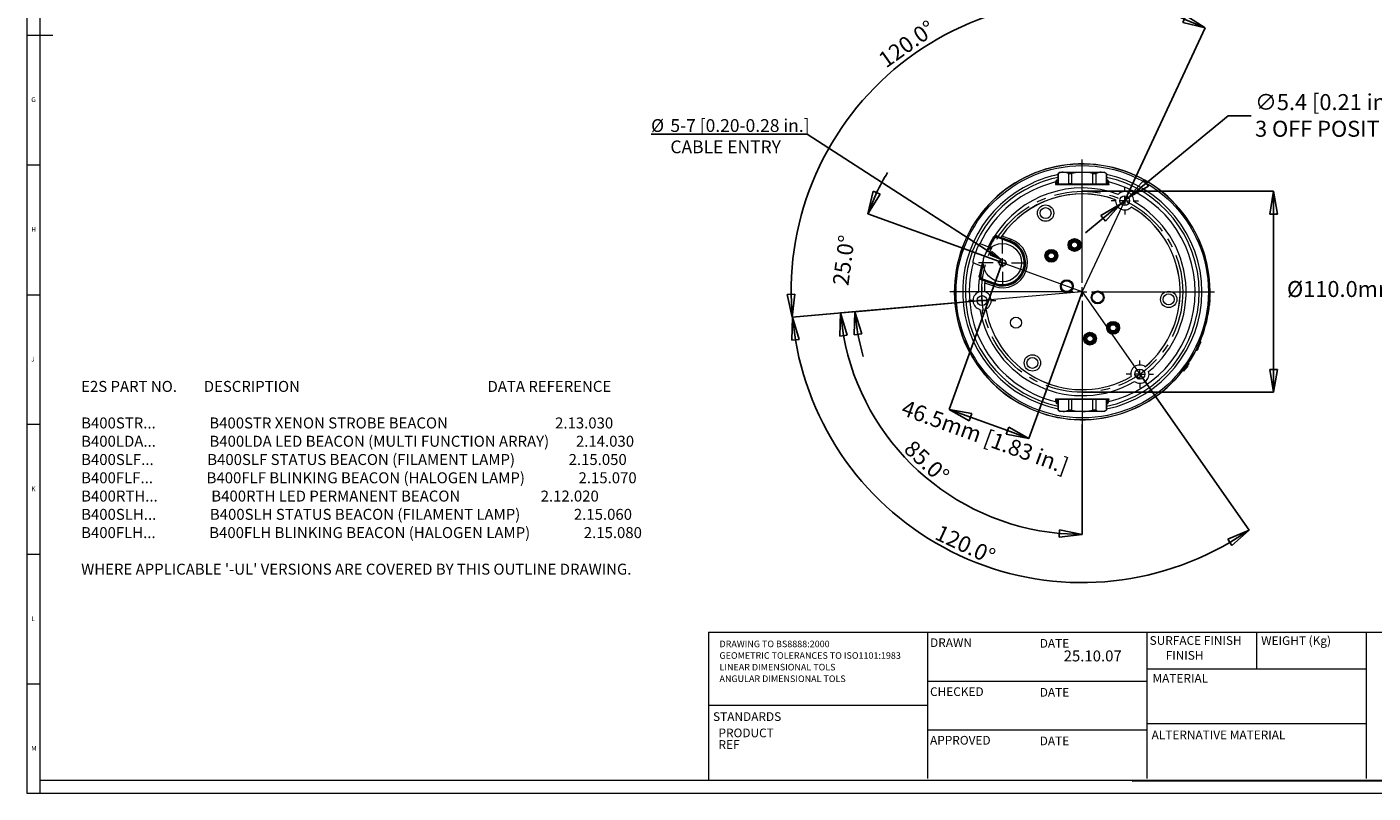
# Model space of a CAD drawing. Units: millimetres. Extents: x 123 to 713, y 93 to 508.
# Drawn here: x 123 to 491, y 93 to 303 of the extents above; entities that cross this region are included whole.
import ezdxf

# ---------------------------------------------------------------- set-up
doc = ezdxf.new("R2010")
doc.units = ezdxf.units.MM
doc.header["$PDSIZE"] = -1
doc.linetypes.add('CENTERX2', pattern=[20.32, 12.7, -2.54, 2.54, -2.54])
for name, color, linetype, lineweight in [('BORDER', 179, 'Continuous', 0), ('DIMENSIONS', 1, 'Continuous', 0), ('TEXT', 4, 'Continuous', 0)]:
    doc.layers.add(name, color=color, linetype=linetype, lineweight=lineweight)
doc.styles.add('SLDTEXTSTYLE0', font='TXT', dxfattribs={"width": 0.75})
doc.styles.get("Standard").update_dxf_attribs({"font": 'arial.ttf'})
doc.dimstyles.new('SLDDIMSTYLE0', dxfattribs={"dimtxt": 3.5, "dimasz": 3.302, "dimexe": 0, "dimexo": 0.0625, "dimgap": 0.875, "dimtad": 1, "dimtoh": 1, "dimzin": 12, "dimdsep": 46, "dimtxsty": 'SLDTEXTSTYLE0', "dimblk1": 'CLOSED', "dimblk2": 'CLOSED', "dimsah": 1, "dimcen": 0.09, "dimadec": 0, "dimazin": 0, "dimtfac": 1, "dimtofl": 0, "dimtmove": 0, "dimatfit": 3, "dimldrblk": 'CLOSED', "dimfxl": 1, "dimtolj": 1, "dimtzin": 12, "dimarcsym": 0})
doc.dimstyles.new('SLDDIMSTYLE3', dxfattribs={"dimtxt": 3.5, "dimasz": 3.302, "dimexe": 0, "dimexo": 0.0625, "dimgap": 0.875, "dimtad": 1, "dimtoh": 1, "dimdec": 4, "dimzin": 12, "dimdsep": 46, "dimtxsty": 'SLDTEXTSTYLE0', "dimblk1": 'CLOSED', "dimblk2": 'CLOSED', "dimsah": 1, "dimcen": 0.09, "dimazin": 0, "dimtfac": 1, "dimtofl": 0, "dimtmove": 0, "dimatfit": 3, "dimldrblk": 'CLOSED', "dimfxl": 1, "dimtolj": 1, "dimtzin": 12, "dimarcsym": 0})
doc.dimstyles.new('SLDDIMSTYLE5', dxfattribs={"dimtxt": 3.5, "dimasz": 3.302, "dimexe": 0, "dimexo": 0.0625, "dimgap": 0.875, "dimtad": 0, "dimtih": 1, "dimtoh": 1, "dimdec": 1, "dimzin": 12, "dimdsep": 46, "dimtxsty": 'SLDTEXTSTYLE0', "dimblk1": 'CLOSED', "dimblk2": 'CLOSED', "dimsah": 1, "dimcen": 0.09, "dimadec": 0, "dimazin": 0, "dimtfac": 1, "dimtdec": 1, "dimtmove": 0, "dimatfit": 3, "dimldrblk": 'CLOSED', "dimfxl": 1, "dimtolj": 1, "dimtzin": 12, "dimarcsym": 0})
doc.dimstyles.new('SLDDIMSTYLE6', dxfattribs={"dimtxt": 3.302, "dimasz": 3.302, "dimexe": 0, "dimexo": 0.0625, "dimgap": 0.8255, "dimtad": 0, "dimtih": 1, "dimtoh": 1, "dimdec": 0, "dimzin": 0, "dimdsep": 46, "dimtxsty": 'Standard', "dimblk1": 'CLOSED', "dimblk2": 'CLOSED', "dimsah": 1, "dimcen": 0.09, "dimadec": 0, "dimazin": 0, "dimtfac": 1, "dimtdec": 0, "dimtofl": 0, "dimtmove": 0, "dimatfit": 3, "dimldrblk": 'CLOSED', "dimfxl": 1, "dimtolj": 1, "dimtzin": 0, "dimarcsym": 0})

# ---------------------------------------------------------------- blocks, each defined once
blk = doc.blocks.new('_Closed')
at = {"color": 0, "linetype": 'ByBlock', "lineweight": -2}
for p, q in [((-1, 0.166667), (0, 0)), ((-1, 0.166667), (-1, -0.166667)), ((0, 0), (-1, -0.166667)), ((0, 0), (-1, 0))]:
    blk.add_line(p, q, dxfattribs=at)
blk = doc.blocks.new('*D13')
at = {"layer": 'Defpoints', "color": 0}
for p in [(411.72, 266.49), (411.72, 230.29), (384.32, 227.89), (356.23, 193.79), (411.72, 194.09)]:
    blk.add_point(p, dxfattribs=at)
at = {"layer": 'DIMENSIONS', "color": 0, "lineweight": -2}
for p, q in [((384.25, 227.89), (345.56, 224.5)), ((411.72, 194.01), (411.72, 163.87))]:
    blk.add_line(p, q, dxfattribs=at)
blk.add_arc((411.72, 230.29), 66.42, 190.3936, 264.6064, dxfattribs=at)
at = {"layer": 'DIMENSIONS', "color": 0, "lineweight": -2, "xscale": 6.25, "yscale": 6.25, "zscale": 6.25}
for p, rotation in [((345.56, 224.5), 97.69679307110589), ((411.72, 163.87), 357.3032069288761)]:
    blk.add_blockref('_Closed', p, dxfattribs=dict(at, rotation=rotation))
at = {"layer": 'DIMENSIONS', "color": 0, "insert": (365.56, 190.04), "char_height": 4.375, "attachment_point": 1, "rotation": 317.5}
blk.add_mtext('\\A1;85.0°', dxfattribs=at)
blk = doc.blocks.new('*D14')
at = {"layer": 'Defpoints', "color": 0}
for p in [(411.72, 230.29), (411.72, 230.29), (384.32, 227.89), (427.49, 207.76), (355.46, 174.03)]:
    blk.add_point(p, dxfattribs=at)
at = {"layer": 'DIMENSIONS', "color": 0, "lineweight": -2}
for p, q in [((384.25, 227.89), (332.46, 223.35)), ((427.54, 207.7), (457.36, 165.11))]:
    blk.add_line(p, q, dxfattribs=at)
blk.add_arc((411.72, 230.29), 79.56, 189.5019, 300.4981, dxfattribs=at)
at = {"layer": 'DIMENSIONS', "color": 0, "lineweight": -2, "xscale": 6.25, "yscale": 6.25, "zscale": 6.25}
for p, rotation in [((332.46, 223.35), 97.25095366142465), ((457.36, 165.11), 32.74904633863333)]:
    blk.add_blockref('_Closed', p, dxfattribs=dict(at, rotation=rotation))
at = {"layer": 'DIMENSIONS', "color": 0, "insert": (372.89, 166.74), "char_height": 4.375, "attachment_point": 1, "rotation": 335}
blk.add_mtext('\\A1;120.0°', dxfattribs=at)
blk = doc.blocks.new('*D15')
at = {"layer": 'Defpoints', "color": 0}
for p in [(391.1, 307.26), (423.34, 255.21), (411.72, 230.29), (411.72, 230.29), (384.32, 227.89)]:
    blk.add_point(p, dxfattribs=at)
at = {"layer": 'DIMENSIONS', "color": 0, "lineweight": -2}
for p, q in [((423.38, 255.28), (445.4, 302.51)), ((384.25, 227.89), (332.33, 223.34))]:
    blk.add_line(p, q, dxfattribs=at)
blk.add_arc((411.72, 230.29), 79.69, 69.4948, 180.5052, dxfattribs=at)
at = {"layer": 'DIMENSIONS', "color": 0, "lineweight": -2, "xscale": 6.25, "yscale": 6.25, "zscale": 6.25}
for p, rotation in [((445.4, 302.51), 337.247424107025), ((332.33, 223.34), 272.7525758928921)]:
    blk.add_blockref('_Closed', p, dxfattribs=dict(at, rotation=rotation))
at = {"layer": 'DIMENSIONS', "color": 0, "insert": (355.49, 294.91), "char_height": 4.375, "attachment_point": 1, "rotation": 35.4466}
blk.add_mtext('\\A1;120.0°', dxfattribs=at)
blk = doc.blocks.new('*D16')
at = {"layer": 'Defpoints', "color": 0}
for p in [(350.54, 242.92), (389.87, 238.24), (411.72, 230.29), (411.72, 230.29), (384.32, 227.89)]:
    blk.add_point(p, dxfattribs=at)
at = {"layer": 'DIMENSIONS', "color": 0, "lineweight": -2}
for p, q in [((389.8, 238.27), (353.02, 251.65)), ((384.25, 227.89), (349.49, 224.84))]:
    blk.add_line(p, q, dxfattribs=at)
for start, end in [(148.5299, 154.265), (190.735, 196.4701)]:
    blk.add_arc((411.72, 230.29), 62.47, start, end, dxfattribs=at)
at = {"layer": 'DIMENSIONS', "color": 0, "lineweight": -2, "xscale": 6.25, "yscale": 6.25, "zscale": 6.25}
for p, rotation in [((353.02, 251.65), 247.1324761541646), ((349.49, 224.84), 97.86752384584916)]:
    blk.add_blockref('_Closed', p, dxfattribs=dict(at, rotation=rotation))
at = {"layer": 'DIMENSIONS', "color": 0, "insert": (343.38, 232.35), "char_height": 4.375, "attachment_point": 1, "rotation": 82.5}
blk.add_mtext('\\A1;25.0°', dxfattribs=at)
blk = doc.blocks.new('*D17')
at = {"layer": 'Defpoints', "color": 0}
for p in [(411.72, 257.79), (464.07, 257.79), (411.72, 202.79)]:
    blk.add_point(p, dxfattribs=at)
at = {"layer": 'DIMENSIONS', "color": 0, "lineweight": -2}
for p, q in [((411.8, 257.79), (464.07, 257.79)), ((464.07, 209.04), (464.07, 251.54)), ((411.8, 202.79), (464.07, 202.79))]:
    blk.add_line(p, q, dxfattribs=at)
at = {"layer": 'DIMENSIONS', "color": 0, "lineweight": -2, "xscale": 6.25, "yscale": 6.25, "zscale": 6.25}
for p, rotation in [((464.07, 257.79), 90), ((464.07, 202.79), 270)]:
    blk.add_blockref('_Closed', p, dxfattribs=dict(at, rotation=rotation))
at = {"layer": 'DIMENSIONS', "color": 0, "insert": (467.75, 233.24), "char_height": 4.375, "attachment_point": 1}
blk.add_mtext('\\A1;%%c110.0mm [4.33 in.] PCD', dxfattribs=at)
blk = doc.blocks.new('*D18')
at = {"layer": 'Defpoints', "color": 0}
for p in [(389.87, 238.24), (411.72, 230.29), (375.27, 198.13)]:
    blk.add_point(p, dxfattribs=at)
at = {"layer": 'DIMENSIONS', "color": 0, "lineweight": -2}
for p, q in [((389.85, 238.17), (375.27, 198.13)), ((411.69, 230.22), (397.12, 190.18)), ((391.25, 192.32), (381.15, 196))]:
    blk.add_line(p, q, dxfattribs=at)
at = {"layer": 'DIMENSIONS', "color": 0, "lineweight": -2, "xscale": 6.25, "yscale": 6.25, "zscale": 6.25}
for p, rotation in [((375.27, 198.13), 160.0000000000004), ((397.12, 190.18), 340.0000000000005)]:
    blk.add_blockref('_Closed', p, dxfattribs=dict(at, rotation=rotation))
at = {"layer": 'DIMENSIONS', "color": 0, "insert": (363.39, 200.85), "char_height": 4.375, "attachment_point": 1, "rotation": 340}
blk.add_mtext('\\A1;46.5mm [1.83 in.]', dxfattribs=at)
blk = doc.blocks.new('*D19')
at = {"layer": 'Defpoints', "color": 0}
for p in [(422.3, 254.36), (424.39, 256.07)]:
    blk.add_point(p, dxfattribs=at)
at = {"layer": 'DIMENSIONS', "color": 0, "lineweight": -2}
for p, q in [((451.67, 278.39), (429.22, 260.02)), ((457.92, 278.39), (451.67, 278.39)), ((422.3, 254.36), (424.39, 256.07)), ((417.46, 250.4), (412.62, 246.44))]:
    blk.add_line(p, q, dxfattribs=at)
at = {"layer": 'DIMENSIONS', "color": 0, "lineweight": -2, "xscale": 6.25, "yscale": 6.25, "zscale": 6.25}
for p, rotation in [((424.39, 256.07), 219.285117894646), ((422.3, 254.36), 39.28511789464602)]:
    blk.add_blockref('_Closed', p, dxfattribs=dict(at, rotation=rotation))
at = {"layer": 'DIMENSIONS', "color": 0, "insert": (459.01, 284.38), "char_height": 4.375, "attachment_point": 1}
blk.add_mtext('\\A1;∅5.4 [0.21 in.] MOUNTING HOLE\\P3 OFF POSITIONS', dxfattribs=at)
blk = doc.blocks.new('SW_NOTE_6')
at = {"layer": 'BORDER', "color": 0}
for p, q in [((-42.71, 0), (0, 0)), ((0, 0), (-42.71, 0)), ((-42.71, 0), (0, 0)), ((0, 0), (-42.71, 0)), ((-42.71, 0), (0, 0)), ((0, 0), (-42.71, 0))]:
    blk.add_line(p, q, dxfattribs=at)
at = {"layer": 'BORDER', "color": 0, "char_height": 3.5, "attachment_point": 1}
for s, insert in [('%%c', (-42.7, 4.09, 22.8)), ('5-7 [0.20-0.28 in.]\\PCABLE ENTRY', (-37.42, 4.09, 22.8))]:
    blk.add_mtext(s, dxfattribs=dict(at, insert=insert))
blk = doc.blocks.new('SW_CENTERMARKSYMBOL_1')
at = {"layer": 'BORDER', "color": 0}
for p, q in [((0, 5), (0, 72.4)), ((-5, 0), (-72.4, 0)), ((0, 0), (-2.5, 0)), ((0, 0), (0, 2.5)), ((0, 0), (0, -2.5)), ((0, 0), (2.5, 0)), ((5, 0), (72.4, 0)), ((0, -5), (0, -72.4))]:
    blk.add_line(p, q, dxfattribs=at)
blk = doc.blocks.new('SW_CENTERMARKSYMBOL_2')
at = {"layer": 'BORDER', "color": 0}
for p, q in [((0, 5), (0, 13)), ((-5, 0), (-13, 0)), ((0, 0), (-2.5, 0)), ((0, 0), (0, 2.5)), ((0, 0), (0, -2.5)), ((0, 0), (2.5, 0)), ((5, 0), (13, 0)), ((0, -5), (0, -13))]:
    blk.add_line(p, q, dxfattribs=at)
blk = doc.blocks.new('SW_CENTERMARKSYMBOL_3')
at = {"layer": 'BORDER', "color": 0}
for p, q in [((0, 5), (0, 7.5)), ((-5, 0), (-7.5, 0)), ((0, 0), (-2.5, 0)), ((0, 0), (0, 2.5)), ((0, 0), (0, -2.5)), ((0, 0), (2.5, 0)), ((5, 0), (7.5, 0)), ((0, -5), (0, -7.5))]:
    blk.add_line(p, q, dxfattribs=at)
blk = doc.blocks.new('SW_CENTERMARKSYMBOL_4')
at = {"layer": 'BORDER', "color": 0}
for p, q in [((0, 5), (0, 7.5)), ((-5, 0), (-7.5, 0)), ((0, 0), (-2.5, 0)), ((0, 0), (0, 2.5)), ((0, 0), (0, -2.5)), ((0, 0), (2.5, 0)), ((5, 0), (7.5, 0)), ((0, -5), (0, -7.5))]:
    blk.add_line(p, q, dxfattribs=at)
blk = doc.blocks.new('SW_CENTERMARKSYMBOL_5')
at = {"layer": 'BORDER', "color": 0}
for p, q in [((0, 5), (0, 7.5)), ((-5, 0), (-7.5, 0)), ((0, 0), (-2.5, 0)), ((0, 0), (0, 2.5)), ((0, 0), (0, -2.5)), ((0, 0), (2.5, 0)), ((5, 0), (7.5, 0)), ((0, -5), (0, -7.5))]:
    blk.add_line(p, q, dxfattribs=at)

msp = doc.modelspace()

# ---------------------------------------------------------------- linework, layer by layer
at = {"color": 7, "linetype": 'Continuous', "lineweight": 0}
for p, q in [((122.9489, 507.78231), (122.9489, 93.14231)), ((126.4989, 504.23231), (126.4989, 96.69231)), ((122.9489, 300.46231), (130.0489, 300.46231)), ((126.4989, 264.96231), (122.9489, 264.96231)), ((122.9489, 229.46231), (126.4989, 229.46231)), ((126.4989, 193.96231), (122.9489, 193.96231)), ((122.9489, 158.46231), (126.4989, 158.46231)), ((309.4089, 137.15203), (489.4089, 137.15203)), ((309.4089, 137.15203), (309.4089, 96.69231)), ((369.4089, 137.15203), (369.4089, 97.15203)), ((429.4089, 137.15203), (429.4089, 127.15203)), ((459.40737, 137.23946), (459.40737, 127.23946)), ((489.4089, 137.15203), (489.4089, 97.15203)), ((489.4089, 137.15203), (709.4089, 137.15203)), ((429.4089, 127.15203), (429.4089, 97.15203)), ((429.4089, 127.15203), (489.4089, 127.15203)), ((126.4989, 122.96231), (122.9489, 122.96231)), ((369.4089, 123.75203), (429.4089, 123.75203)), ((309.4089, 117.15203), (369.4089, 117.15203)), ((429.4089, 112.15203), (489.4089, 112.15203)), ((369.4089, 110.45203), (429.4089, 110.45203)), ((126.4989, 96.69231), (709.4089, 96.69231)), ((126.4989, 96.69231), (126.4989, 93.14231)), ((425.4089, 96.36591), (709.4089, 96.69231)), ((122.9489, 93.14231), (712.9589, 93.14231))]:
    msp.add_line(p, q, dxfattribs=at)
at = {"color": 7, "linetype": 'Continuous', "lineweight": 15}
for p, q in [((405.72035, 263.03891), (405.09535, 262.67806)), ((405.11968, 262.67807), (405.09535, 262.67806)), ((405.09535, 262.67806), (405.09535, 259.78891)), ((405.11968, 259.78891), (405.11968, 262.67806)), ((407.92871, 262.67806), (407.92871, 259.78891)), ((408.91132, 259.78891), (408.91132, 262.67806)), ((414.52937, 262.67806), (414.52937, 259.78891)), ((415.51199, 259.78891), (415.51199, 262.67806)), ((418.34535, 262.67806), (417.72035, 263.03891)), ((418.32101, 262.67806), (418.32101, 259.78891)), ((418.34535, 259.78891), (418.34535, 262.67806)), ((404.38114, 259.6282), (404.70265, 259.78891)), ((404.71409, 260.82582), (404.43617, 260.33171)), ((405.09535, 259.78891), (404.70265, 259.78891)), ((404.71409, 260.82582), (404.71409, 259.78891)), ((405.09535, 260.94283), (404.83702, 260.87048)), ((404.83702, 260.87048), (404.83702, 259.78891)), ((405.11968, 259.78891), (407.92871, 259.78891)), ((408.91132, 259.78891), (414.52937, 259.78891)), ((415.51199, 259.78891), (418.32101, 259.78891)), ((418.60368, 260.87048), (418.34535, 260.94283)), ((418.73805, 259.78891), (418.34535, 259.78891)), ((418.60368, 260.87048), (418.60368, 259.78891)), ((418.7266, 260.82582), (418.7266, 259.78891)), ((419.00453, 260.33171), (418.7266, 260.82582)), ((418.73805, 259.78891), (419.05956, 259.6282)), ((383.72712, 243.4041), (383.64649, 243.43345)), ((391.92202, 243.87191), (388.51767, 245.11099)), ((388.54677, 245.5058), (389.44946, 245.17725)), ((388.60316, 245.34588), (392.00752, 244.1068)), ((392.04789, 244.21773), (389.47964, 245.15249)), ((389.74541, 245.58777), (392.21887, 244.6875)), ((392.04789, 244.21773), (392.00752, 244.1068)), ((386.06085, 242.55469), (385.99496, 242.57867)), ((381.76538, 238.26514), (381.84601, 238.23579)), ((384.11385, 237.41036), (384.17974, 237.38638)), ((385.08982, 233.19923), (384.18712, 233.52778)), ((387.73747, 232.37496), (384.33312, 233.61404)), ((384.41861, 233.84893), (387.82297, 232.60984)), ((387.52612, 231.79425), (385.05265, 232.69452)), ((385.12885, 233.19879), (387.6971, 232.26403)), ((387.6971, 232.26403), (387.73747, 232.37496)), ((446.56097, 227.16546), (446.34724, 227.18416)), ((446.57404, 227.31489), (446.36918, 227.33281)), ((446.4674, 226.16202), (446.49567, 226.32945)), ((446.6549, 228.14955), (446.65614, 228.31934)), ((442.89261, 214.37382), (443.13942, 214.25873)), ((443.6677, 215.39162), (443.13942, 214.25873)), ((443.26772, 215.57813), (443.59453, 215.94856)), ((443.26772, 215.57813), (443.6677, 215.39162)), ((444.19597, 216.5245), (443.6677, 215.39162)), ((443.94916, 216.63959), (444.19597, 216.5245)), ((439.88116, 209.82888), (440.27264, 210.13015)), ((440.89203, 210.63953), (440.1573, 209.62826)), ((440.58928, 210.0527), (440.2382, 209.56948)), ((440.58928, 210.0527), (440.50838, 210.11148)), ((440.75261, 210.74082), (440.89203, 210.63953)), ((426.15459, 207.59113), (427.79092, 206.44535)), ((427.39813, 206.41561), (426.26099, 207.21185)), ((426.36346, 207.02395), (427.18652, 206.44764)), ((439.28315, 208.71828), (439.42257, 208.61699)), ((440.1573, 209.62826), (439.42257, 208.61699)), ((439.88712, 209.08626), (439.80621, 209.14503)), ((439.88116, 209.82888), (440.1573, 209.62826)), ((440.2382, 209.56948), (439.88712, 209.08626)), ((440.2382, 209.56948), (440.1573, 209.62826)), ((404.70265, 200.78891), (404.38114, 200.94962)), ((404.43617, 200.24611), (404.71409, 199.752)), ((404.70265, 200.78891), (405.09535, 200.78891)), ((404.71409, 199.752), (404.7141, 200.78891)), ((404.83702, 199.70733), (404.83702, 200.78891)), ((404.83702, 199.70733), (405.09535, 199.63499)), ((405.09535, 200.78891), (405.09535, 197.89975)), ((405.11968, 197.89975), (405.11968, 200.78891)), ((407.92871, 200.78891), (405.11968, 200.78891)), ((407.92871, 200.78891), (407.92871, 197.89975)), ((408.91132, 197.89975), (408.91132, 200.78891)), ((414.52937, 200.78891), (408.91132, 200.78891)), ((414.52937, 200.78891), (414.52937, 197.89975)), ((415.51199, 197.89975), (415.51199, 200.78891)), ((418.32101, 200.78891), (415.51199, 200.78891)), ((418.32101, 200.78891), (418.32101, 197.89975)), ((418.34535, 197.89975), (418.34535, 200.78891)), ((418.34535, 200.78891), (418.73805, 200.78891)), ((418.34535, 199.63499), (418.60368, 199.70734)), ((418.60368, 199.70734), (418.60368, 200.78891)), ((418.7266, 199.752), (418.7266, 200.78891)), ((418.7266, 199.752), (419.00453, 200.24611)), ((419.05956, 200.94962), (418.73805, 200.78891)), ((405.09535, 197.89975), (405.72035, 197.53891)), ((417.72035, 197.53891), (418.34535, 197.89975)), ((418.32101, 197.89975), (418.34535, 197.89975))]:
    msp.add_line(p, q, dxfattribs=at)
at = {"color": 7, "linetype": 'Continuous', "lineweight": 15, "flags": 128}
for points in [[(406.5242, 263.03891), (406.14191, 263.0109), (405.11968, 262.67807)], [(405.72035, 263.03891), (405.77168, 263.03891), (405.92479, 263.03891), (406.17707, 263.03891), (406.5242, 263.03891)], [(407.92871, 262.67806), (407.23674, 262.94254), (406.5242, 263.03891)], [(406.5242, 263.03891), (406.96023, 263.03891), (407.47771, 263.03891), (408.06778, 263.03891), (408.72035, 263.03891), (409.42425, 263.03891), (410.16743, 263.03891), (410.93719, 263.03891), (411.72035, 263.03891)], [(407.92871, 262.67806), (408.04602, 262.67806), (408.16501, 262.67807), (408.28564, 262.67806), (408.40785, 262.67806), (408.53158, 262.67806), (408.65677, 262.67806), (408.78337, 262.67807), (408.91132, 262.67806)], [(411.72035, 263.03891), (410.46191, 262.96353), (408.91132, 262.67806)], [(414.52937, 262.67806), (413.92458, 262.81254), (411.72035, 263.03891)], [(411.72035, 263.03891), (412.50351, 263.03891), (413.27326, 263.03891), (414.01645, 263.03891), (414.72035, 263.03891), (415.37292, 263.03891), (415.96299, 263.03891), (416.48047, 263.03891), (416.9165, 263.03891)], [(414.52937, 262.67806), (414.65732, 262.67807), (414.78393, 262.67806), (414.90912, 262.67806), (415.03285, 262.67806), (415.15506, 262.67807), (415.27568, 262.67807), (415.39468, 262.67806), (415.51199, 262.67806)], [(416.9165, 263.03891), (416.53422, 263.0109), (415.51199, 262.67806)], [(418.32101, 262.67807), (417.62904, 262.94254), (416.9165, 263.03891)], [(416.9165, 263.03891), (417.26363, 263.03891), (417.5159, 263.03891), (417.66902, 263.03891), (417.72035, 263.03891)], [(418.32101, 262.67807), (418.33166, 262.67806), (418.33926, 262.67806), (418.34383, 262.67806), (418.34535, 262.67807)], [(404.38114, 259.6282), (406.84515, 259.62091), (409.37625, 259.61805), (414.20782, 259.61814), (416.65356, 259.62085), (419.05956, 259.6282)], [(404.83702, 260.87048), (404.74989, 260.8431), (404.71409, 260.82582)], [(405.09535, 259.78891), (405.09687, 259.78891), (405.10143, 259.78891), (405.10904, 259.78891), (405.11968, 259.78891)], [(408.91132, 259.78891), (408.78337, 259.78891), (408.65677, 259.78891), (408.53158, 259.78891), (408.40785, 259.78891), (408.28564, 259.78891), (408.16501, 259.78891), (408.04602, 259.78891), (407.92871, 259.78891)], [(414.52937, 259.78891), (414.65732, 259.78891), (414.78393, 259.78891), (414.90912, 259.78891), (415.03285, 259.78891), (415.15506, 259.78891), (415.27569, 259.78891), (415.39468, 259.78891), (415.51199, 259.78891)], [(418.32101, 259.78891), (418.33166, 259.78891), (418.33926, 259.78891), (418.34383, 259.78891), (418.34535, 259.78891)], [(418.7266, 260.82582), (418.69331, 260.84219), (418.60368, 260.87048)], [(383.64649, 243.43345), (383.53573, 243.3085), (383.31059, 242.91415), (383.00562, 242.28819), (382.66836, 241.49804), (382.3479, 240.63654), (382.0806, 239.8001), (381.88722, 239.07699), (381.77776, 238.54941), (381.7548, 238.28642), (381.76538, 238.26514)], [(385.99496, 242.57867), (385.69513, 242.6878), (384.94277, 242.96164), (384.32089, 243.18798), (383.90036, 243.34105), (383.72712, 243.4041)], [(387.35015, 245.08512), (387.57005, 245.33878), (387.65572, 245.40186)], [(387.4045, 244.92188), (387.39176, 244.96005), (387.35015, 245.08512)], [(387.4045, 244.92188), (387.40925, 244.91902), (387.42187, 244.91143), (387.44188, 244.89938), (387.46854, 244.88334), (387.50084, 244.8639), (387.53757, 244.8418), (387.57735, 244.81786), (387.61868, 244.79299)], [(388.51767, 245.11099), (388.53416, 245.15632), (388.55004, 245.19995), (388.5647, 245.24023), (388.5776, 245.27565), (388.58824, 245.30489), (388.59623, 245.32684), (388.60126, 245.34068), (388.60316, 245.34588)], [(388.54677, 245.5058), (388.57576, 245.42347), (388.60316, 245.34588)], [(389.44946, 245.17725), (389.45964, 245.1689), (389.47964, 245.15249)], [(391.92202, 243.87191), (391.93852, 243.91724), (391.9544, 243.96086), (391.96906, 244.00114), (391.98195, 244.03657), (391.9926, 244.06581), (392.00058, 244.08776), (392.00562, 244.10159), (392.00752, 244.1068)], [(392.04789, 244.21773), (392.05168, 244.22814), (392.06175, 244.25581), (392.07773, 244.29971), (392.09901, 244.35818), (392.1248, 244.42903), (392.15412, 244.5096), (392.18588, 244.59685), (392.21888, 244.6875)], [(385.43946, 241.04212), (385.46785, 241.11519), (385.75504, 241.80992), (385.96441, 242.30184), (386.05863, 242.53783), (386.06085, 242.55469)], [(381.84601, 238.23579), (382.01873, 238.17293), (382.4356, 238.0212), (383.05045, 237.79741), (383.79642, 237.5259), (384.11385, 237.41037)], [(383.57136, 234.18016), (383.53033, 234.51335), (383.54088, 234.61922)], [(383.54088, 234.61922), (383.5799, 234.64324), (383.68744, 234.70933)], [(383.68744, 234.70933), (383.69291, 234.70847), (383.70746, 234.70617), (383.73053, 234.70253), (383.76126, 234.69769), (383.7985, 234.69182), (383.84085, 234.68514), (383.8867, 234.67791), (383.93435, 234.6704)], [(384.33312, 233.61404), (384.26226, 233.57222), (384.18712, 233.52778)], [(384.33312, 233.61404), (384.33501, 233.61925), (384.34005, 233.63308), (384.34804, 233.65503), (384.35868, 233.68427), (384.37157, 233.71969), (384.38623, 233.75998), (384.40211, 233.8036), (384.41861, 233.84893)], [(385.12885, 233.19879), (385.10299, 233.19908), (385.08982, 233.19923)], [(387.6971, 232.26403), (387.69331, 232.25362), (387.68324, 232.22594), (387.66726, 232.18204), (387.64598, 232.12357), (387.62019, 232.05272), (387.59087, 231.97216), (387.55911, 231.88491), (387.52612, 231.79425)], [(387.82297, 232.60984), (387.80647, 232.56452), (387.79059, 232.52089), (387.77593, 232.48061), (387.76304, 232.44518), (387.7524, 232.41595), (387.74441, 232.394), (387.73937, 232.38016), (387.73748, 232.37496)], [(446.62681, 228.51462), (446.66268, 228.74658), (446.68911, 228.81055)], [(446.41457, 225.67254), (446.39894, 225.76288), (446.4046, 225.9748)], [(443.19402, 215.08967), (443.27123, 215.49251), (443.26772, 215.57813)], [(439.71561, 209.36346), (439.86827, 209.74417), (439.88116, 209.82888)], [(419.05956, 200.94962), (416.59554, 200.95691), (414.06444, 200.95977), (409.23287, 200.95968), (406.78713, 200.95697), (404.38114, 200.94962)], [(404.71409, 199.752), (404.74739, 199.73563), (404.83702, 199.70733)], [(405.11968, 200.78891), (405.10904, 200.78891), (405.10144, 200.78891), (405.09687, 200.78891), (405.09535, 200.78891)], [(408.91132, 200.78891), (408.78337, 200.78891), (408.65677, 200.78891), (408.53158, 200.78891), (408.40785, 200.78891), (408.28564, 200.78891), (408.16501, 200.78891), (408.04602, 200.78891), (407.92871, 200.78891)], [(415.51199, 200.78891), (415.39468, 200.78891), (415.27568, 200.78891), (415.15506, 200.78891), (415.03285, 200.78891), (414.90912, 200.78891), (414.78393, 200.78891), (414.65732, 200.78891), (414.52937, 200.78891)], [(418.32101, 200.78891), (418.33166, 200.78891), (418.33926, 200.78891), (418.34383, 200.78891), (418.34535, 200.78891)], [(418.60368, 199.70734), (418.69081, 199.73472), (418.7266, 199.752)], [(405.11968, 197.89975), (405.10904, 197.89975), (405.10144, 197.89975), (405.09687, 197.89975), (405.09535, 197.89975)], [(405.11968, 197.89975), (405.81165, 197.63528), (406.5242, 197.53891)], [(406.5242, 197.53891), (406.17707, 197.53891), (405.92479, 197.53891), (405.77168, 197.53891), (405.72035, 197.53891)], [(406.5242, 197.53891), (406.90648, 197.56692), (407.92871, 197.89975)], [(411.72035, 197.53891), (410.93719, 197.53891), (410.16743, 197.53891), (409.42425, 197.53891), (408.72035, 197.53891), (408.06778, 197.53891), (407.47771, 197.53891), (406.96023, 197.53891), (406.5242, 197.53891)], [(408.91132, 197.89975), (408.78337, 197.89975), (408.65677, 197.89975), (408.53158, 197.89975), (408.40785, 197.89975), (408.28564, 197.89975), (408.16501, 197.89975), (408.04602, 197.89975), (407.92871, 197.89975)], [(408.91132, 197.89975), (410.29526, 197.63528), (411.72035, 197.53891)], [(411.72035, 197.53891), (412.48491, 197.56692), (414.52937, 197.89975)], [(416.9165, 197.53891), (416.48047, 197.53891), (415.96299, 197.53891), (415.37292, 197.53891), (414.72035, 197.53891), (414.01645, 197.53891), (413.27326, 197.53891), (412.50351, 197.53891), (411.72035, 197.53891)], [(415.51199, 197.89975), (415.39468, 197.89975), (415.27568, 197.89975), (415.15506, 197.89975), (415.03285, 197.89975), (414.90912, 197.89975), (414.78393, 197.89975), (414.65732, 197.89975), (414.52937, 197.89975)], [(415.51199, 197.89975), (415.81439, 197.76527), (416.9165, 197.53891)], [(416.9165, 197.53891), (417.54572, 197.61428), (418.32101, 197.89975)], [(417.72035, 197.53891), (417.66902, 197.53891), (417.5159, 197.53891), (417.26363, 197.53891), (416.9165, 197.53891)]]:
    msp.add_lwpolyline(points, dxfattribs=at)
at = {"color": 7, "linetype": 'Continuous', "lineweight": 15}
for centre, radius in [((411.72035, 230.28891), 34.51424), ((423.34235, 255.21237), 1.35), ((401.68316, 251.81372), 2.24127), ((401.68316, 251.81372), 1.4992), ((389.87249, 238.24088), 5.25), ((409.6097, 243.09692), 1.76191), ((409.6097, 243.09692), 1.5), ((409.6097, 243.09692), 1.3366), ((409.6097, 243.09692), 1.25), ((409.6097, 243.09692), 1.1634), ((409.6097, 243.09692), 0.85), ((403.26554, 240.13859), 1.76191), ((403.26554, 240.13859), 1.5), ((403.26554, 240.13859), 1.3366), ((403.26554, 240.13859), 1.25), ((403.26554, 240.13859), 1.1634), ((403.26554, 240.13859), 0.85), ((389.87249, 238.24088), 0.9), ((407.49173, 231.828), 1.76204), ((407.49173, 231.828), 1.5), ((384.32499, 227.89213), 1.35), ((415.94897, 228.74982), 1.76204), ((415.94897, 228.74982), 1.5), ((435.37997, 228.21896), 2.24127), ((435.37997, 228.21896), 1.4992), ((393.59419, 221.83654), 1.5), ((420.17515, 220.43923), 1.76191), ((420.17515, 220.43923), 1.5), ((420.17515, 220.43923), 1.3366), ((420.17515, 220.43923), 1.25), ((420.17515, 220.43923), 1.1634), ((420.17515, 220.43923), 0.85), ((413.831, 217.4809), 1.76191), ((413.831, 217.4809), 1.5), ((413.831, 217.4809), 1.3366), ((413.831, 217.4809), 1.25), ((413.831, 217.4809), 1.1634), ((413.831, 217.4809), 0.85), ((398.09791, 210.83405), 2.24127), ((398.09791, 210.83405), 1.4992), ((427.4937, 207.76223), 1.35)]:
    msp.add_circle(centre, radius, dxfattribs=at)
for centre, radius, start, end in [((411.72035, 230.28891), 35, 357.5791811, 321.9532869), ((411.72035, 230.28891), 34.95152, 357.0901683, 323.2232159), ((411.72035, 230.28891), 32.7324, 101.677274, 115), ((411.72035, 230.28891), 32.00359, 101.947073, 115), ((411.72035, 230.28891), 32.7324, 281.677274, 78.322726), ((411.72035, 230.28891), 32.00359, 281.947073, 78.052927), ((411.72035, 230.28891), 32.7324, 115, 258.322726), ((411.72035, 230.28891), 32.00359, 115, 258.052927), ((411.72035, 230.28891), 30.91325, 103.6289306, 154.8962998), ((411.72035, 230.28891), 28.41667, 69.7685011, 147.8705609), ((409.7174, 259.56464), 5.33664, 171.7359605, 179.3176063), ((413.85031, 259.57459), 5.20952, 0.589698, 8.3566181), ((411.72035, 230.28891), 30.91325, 283.6289306, 76.3710694), ((411.72035, 230.28891), 26.78909, 70.0611417, 146.2368255), ((411.72035, 230.28891), 26.77598, 70.0540846, 145.1545257), ((423.34235, 255.21237), 2.5, 174.0349248, 315.9650752), ((423.34235, 255.21237), 2.5, 354.1065905, 135.8934095), ((411.72035, 230.28891), 28.41667, 309.7685011, 60.2314989), ((411.72035, 230.28891), 26.77598, 310.0540846, 59.9459154), ((411.72035, 230.28891), 26.78909, 310.0611417, 59.9388583), ((411.72035, 230.28891), 28.37929, 148.9610048, 157.5030809), ((411.72035, 230.28891), 28.51025, 148.736239, 154.464841), ((411.72035, 230.28891), 28.12933, 148.9610048, 155.6576787), ((388.26122, 244.40626), 0.9999, 70.0026517, 148.9583531), ((389.87249, 238.24088), 6.86036, 250, 70), ((388.26118, 244.40637), 0.74986, 69.9983989, 148.9627124), ((388.20478, 244.5663), 0.99981, 69.9982029, 123.3095499), ((389.87249, 238.24088), 6.36043, 250, 70), ((389.87249, 238.24088), 6.24238, 250, 70), ((389.87249, 238.24088), 5.99242, 250, 70), ((391.76963, 244.05308), 2.54023, 142.8320644, 154.3546535), ((411.72035, 230.28891), 30.91325, 165.1037002, 256.3710694), ((411.72035, 230.28891), 28.51025, 165.535159, 171.263761), ((411.72035, 230.28891), 28.37929, 162.4969191, 171.0389952), ((411.72035, 230.28891), 28.12933, 164.3423213, 171.0389952), ((331.19605, 255.28358), 55.92478, 341.3357042, 343.1398956), ((411.72035, 230.28891), 28.41667, 172.1294391, 180.2314989), ((384.52904, 234.4673), 0.9998, 196.6901531, 250.0020245), ((384.67515, 234.55363), 0.9999, 171.0417029, 249.9973709), ((384.67505, 234.55357), 0.74986, 171.037095, 250.0018088), ((411.72035, 230.28891), 26.78909, 173.7631745, 179.9388583), ((411.72035, 230.28891), 26.77598, 174.8454743, 179.9459154), ((386.92868, 232.66891), 1.87621, 163.5952398, 179.2178714), ((384.32499, 227.89213), 2.5, 114.1065905, 255.8934095), ((384.32499, 227.89213), 2.5, 294.0349248, 75.9650752), ((453.46176, 226.63701), 7.08816, 164.6393582, 185.3606547), ((411.72035, 230.28891), 35, 356.4956314, 357.3393141), ((411.72035, 230.28891), 34.99127, 356.7732639, 357.4357954), ((411.72035, 230.28891), 28.41667, 189.7685011, 300.2314989), ((411.72035, 230.28891), 26.78909, 190.0611417, 299.9388583), ((411.72035, 230.28891), 26.77598, 190.0540846, 299.9459154), ((411.72035, 230.28891), 34.95152, 335.7767841, 352.9098317), ((411.72035, 230.28891), 35, 337.0467131, 352.4208189), ((411.72035, 230.28891), 34.99127, 352.5581513, 353.2267361), ((411.72035, 230.28891), 35, 352.5452444, 353.5043686), ((472.18627, 224.74325), 25.73952, 174.6002018, 176.4669118), ((411.72035, 230.28891), 34.98035, 354.8771543, 355.1228457), ((476.07983, 224.87762), 29.60628, 173.6550172, 175.2779041), ((411.72035, 230.28891), 34.95152, 324.7767841, 334.2232159), ((411.72035, 230.28891), 35, 326.0467131, 332.9532869), ((427.4937, 207.76223), 2.5, 54.0349248, 195.9650752), ((427.4937, 207.76223), 2.5, 234.1065905, 15.8934095), ((409.59038, 201.00323), 5.20952, 180.589698, 188.3566181), ((413.1196, 201.0604), 5.94099, 352.1220653, 358.9315015)]:
    msp.add_arc(centre, radius, start, end, dxfattribs=at)
for centre, major_axis, ratio, start_param, end_param in [((411.72035, 259.78891), (6, 0), 0.017455065, 3.141592654, 6.283185307), ((410.79496, 228.3044), (14.81644, 31.77396), 0.998047646, 4.73919485, 4.761350114), ((412.64574, 232.27342), (14.81644, 31.77396), 0.998047646, 4.663427846, 4.68558311), ((413.0074, 232.06039), (20.60698, 28.36308), 0.998047646, 4.663427846, 4.68558311), ((410.43329, 228.51743), (20.60698, 28.36308), 0.998047646, 4.73919485, 4.761350114), ((411.72035, 200.78891), (6, 0), 0.017455065, 0, 3.141592654)]:
    msp.add_ellipse(centre, major_axis=major_axis, ratio=ratio, start_param=start_param, end_param=end_param, dxfattribs=at)
at = {"layer": 'BORDER', "color": 7}
for q in [(423.34235, 255.21237), (389.87249, 238.24088), (384.32499, 227.89213), (427.4937, 207.76223)]:
    msp.add_line((411.72035, 230.28891), q, dxfattribs=at)
at = {"layer": 'BORDER', "color": 7, "linetype": 'CENTERX2'}
msp.add_circle((411.72035, 230.28891), 27.5, dxfattribs=at)

# ---------------------------------------------------------------- block references
at = {"layer": 'BORDER', "color": 7, "xscale": 0.5, "yscale": 0.5, "zscale": 0.5}
for name, p in [('SW_CENTERMARKSYMBOL_1', (411.72035, 230.28891)), ('SW_CENTERMARKSYMBOL_3', (423.34235, 255.21237)), ('SW_CENTERMARKSYMBOL_2', (389.87249, 238.24088)), ('SW_CENTERMARKSYMBOL_4', (384.32499, 227.89213)), ('SW_CENTERMARKSYMBOL_5', (427.4937, 207.76223))]:
    msp.add_blockref(name, p, dxfattribs=at)
at = {"layer": 'DIMENSIONS', "color": 7}
msp.add_blockref('SW_NOTE_6', (336.44357, 273.43799), dxfattribs=at)

# ---------------------------------------------------------------- texts
at = {"color": 7, "linetype": 'Continuous', "lineweight": 0, "attachment_point": 1}
for s, insert, char_height in [('G', (124.13223, 283.52619), 1.31498), ('H', (124.13223, 248.02619), 1.31498), ('J', (124.13223, 212.52619), 1.31498), ('K', (124.13223, 177.02619), 1.31498), ('L', (124.13223, 141.52619), 1.31498), ('WEIGHT (Kg)', (460.67634, 136.04306), 2.38125), ('DRAWN', (370.07797, 135.47984), 2.38125), ('DATE', (400.09442, 135.30062), 2.38125), ('SURFACE FINISH', (430.15991, 136.07894), 2.38125), ('FINISH', (434.55411, 132.02083), 2.38125), ('MATERIAL', (430.94991, 125.73127), 2.38125), ('CHECKED', (370.07797, 122.07984), 2.38125), ('DATE', (400.09442, 121.90062), 2.38125), ('STANDARDS', (310.69695, 115.25377), 2.38125), ('APPROVED', (370.07797, 108.77984), 2.38125), ('DATE', (400.09442, 108.60062), 2.38125), ('ALTERNATIVE MATERIAL', (430.69695, 110.25377), 2.38125), ('M', (124.13223, 106.02619), 1.31498)]:
    msp.add_mtext(s, dxfattribs=dict(at, insert=insert, char_height=char_height))
at = {"lineweight": 5, "insert": (137.78958, 205.90182), "char_height": 3, "width": 210.1221556, "attachment_point": 1}
msp.add_mtext("E2S PART NO.^IDESCRIPTION^I^I^I^I^I^I^IDATA REFERENCE\\P\\PB400STR...^I^IB400STR XENON STROBE BEACON^I^I^I^I2.13.030\\PB400LDA...^I^IB400LDA LED BEACON (MULTI FUNCTION ARRAY)^I2.14.030\\PB400SLF...^I^IB400SLF STATUS BEACON (FILAMENT LAMP)^I^I2.15.050\\PB400FLF...^I^IB400FLF BLINKING BEACON (HALOGEN LAMP)^I^I2.15.070\\PB400RTH...^I^IB400RTH LED PERMANENT BEACON^I^I^I2.12.020\\PB400SLH...^I^IB400SLH STATUS BEACON (FILAMENT LAMP)^I^I2.15.060\\PB400FLH...^I^IB400FLH BLINKING BEACON (HALOGEN LAMP)^I^I2.15.080\\P\\PWHERE APPLICABLE '-UL' VERSIONS ARE COVERED BY THIS OUTLINE DRAWING.", dxfattribs=at)
at = {"color": 0, "linetype": 'Continuous', "lineweight": 0, "attachment_point": 1}
for s, insert, char_height in [('DRAWING TO BS8888:2000', (312.45849, 134.85038), 1.8), ('GEOMETRIC TOLERANCES TO ISO1101:1983', (312.45849, 131.67538), 1.8), ('ANGULAR DIMENSIONAL TOLS', (312.45849, 125.32538), 1.8), ('LINEAR DIMENSIONAL TOLS', (312.45849, 128.50038), 1.8), ('PRODUCT', (312.19063, 110.79329), 2.38125), ('REF', (312.19063, 107.61829), 2.38125)]:
    msp.add_mtext(s, dxfattribs=dict(at, insert=insert, char_height=char_height))
at = {"layer": 'TEXT', "color": 7, "insert": (406.62772, 132.16281), "char_height": 3, "width": 20.3977, "attachment_point": 1}
msp.add_mtext('25.10.07', dxfattribs=at)

# ---------------------------------------------------------------- dimensions: what is measured, and where the dimension line sits
at = {"layer": 'DIMENSIONS', "color": 7}
dim = msp.add_angular_dim_2l(base=(391.09529, 307.26268), line1=((423.34235, 255.21237), (411.72035, 230.28891)), line2=((384.32499, 227.89213), (411.72035, 230.28891)), dimstyle='SLDDIMSTYLE3', override={"dimscale": 1.25, "dimasz": 5, "dimtxsty": 'Standard', "dimadec": 1}, dxfattribs=at)
dim.commit()
dim.dimension.update_dxf_attribs({"geometry": '*D15', "text_midpoint": (365.50517, 295.20818), "dimtype": 162})
dim = msp.add_diameter_dim_2p(p1=(422.29744, 254.35758), p2=(424.38726, 256.06717), text='<> [0.21 in.] MOUNTING HOLE\\P3 OFF POSITIONS', dimstyle='SLDDIMSTYLE5', override={"dimscale": 1.25, "dimasz": 5, "dimlfac": 2, "dimtxsty": 'Standard'}, dxfattribs=at)
dim.commit()
dim.dimension.update_dxf_attribs({"geometry": '*D19', "text_midpoint": (504.57855, 278.38628), "dimtype": 163})
for base, line1, line2, picture, middle in [((356.22897, 193.79165), ((384.32499, 227.89213), (411.72035, 230.28891)), ((411.72035, 194.08739), (411.72035, 266.49043)), '*D13', (369.09707, 183.77376)), ((350.5444, 242.92073), ((389.87249, 238.24088), (411.72035, 230.28891)), ((384.32499, 227.89213), (411.72035, 230.28891)), '*D16', (346.48925, 238.87675)), ((355.45995, 174.02851), ((384.32499, 227.89213), (411.72035, 230.28891)), ((427.4937, 207.76223), (411.72035, 230.28891)), '*D14', (379.50132, 161.19498))]:
    dim = msp.add_angular_dim_2l(base=base, line1=line1, line2=line2, dimstyle='SLDDIMSTYLE3', override={"dimscale": 1.25, "dimasz": 5, "dimtxsty": 'Standard', "dimadec": 1}, dxfattribs=at)
    dim.commit()
    dim.dimension.update_dxf_attribs({"geometry": picture, "text_midpoint": middle})
dim = msp.add_linear_dim(base=(464.06744, 257.78891), p1=(411.72035, 202.78891), p2=(411.72035, 257.78891), angle=90, text='%%c<> PCD', dimstyle='SLDDIMSTYLE0', override={"dimscale": 1.25, "dimasz": 5, "dimdec": 1, "dimlfac": 2, "dimzin": 4, "dimpost": 'mm', "dimtxsty": 'Standard', "dimtmove": 2}, dxfattribs=at)
dim.commit()
dim.dimension.update_dxf_attribs({"geometry": '*D17', "text_midpoint": (502.45283, 230.36826), "dimtype": 160})
dim = msp.add_linear_dim(base=(375.27496, 198.13448), p1=(411.72035, 230.28891), p2=(389.87249, 238.24088), angle=340, dimstyle='SLDDIMSTYLE0', override={"dimscale": 1.25, "dimasz": 5, "dimdec": 1, "dimlfac": 2, "dimzin": 4, "dimpost": 'mm', "dimtxsty": 'Standard', "dimtmove": 2}, dxfattribs=at)
dim.commit()
dim.dimension.update_dxf_attribs({"geometry": '*D18', "text_midpoint": (384.39717, 190.21857), "dimtype": 160})

# ---------------------------------------------------------------- leaders
msp.add_leader([(389.56709, 239.08747), (336.44357, 273.43799)], dimstyle='SLDDIMSTYLE6', dxfattribs=at)

doc.saveas('drawing.dxf')
